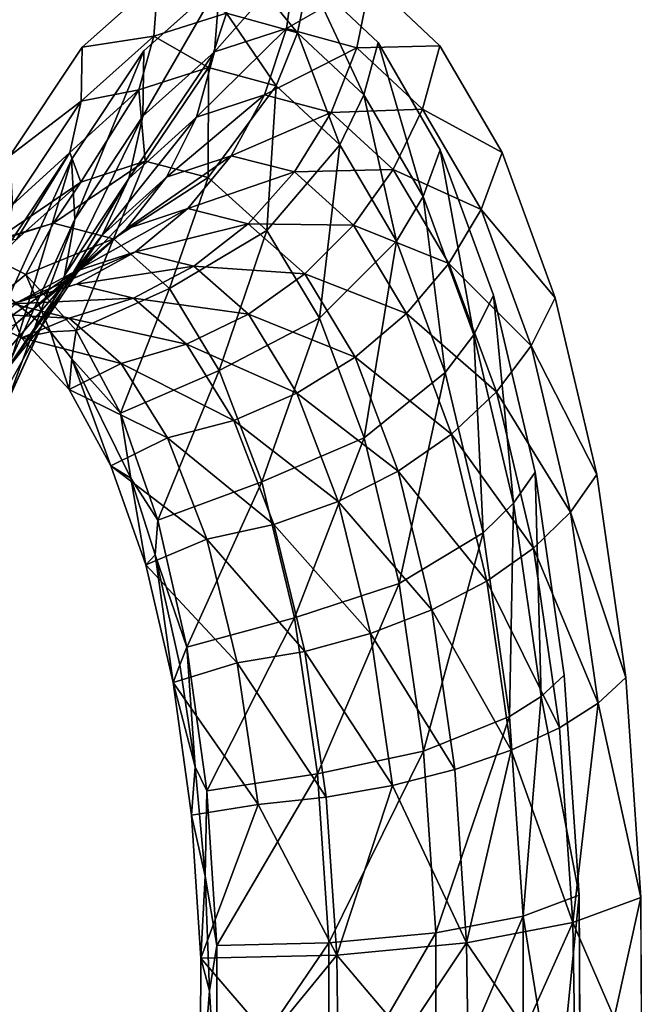
# Model space of a CAD drawing. Units: inches. Extents: x -15.2 to 14.7, y -14 to 10.8.
# Drawn here: x -12.3 to -11.7, y 2.4 to 3.3 of the extents above; entities that cross this region are included whole.
import ezdxf

# ---------------------------------------------------------------- set-up
doc = ezdxf.new("R2010")
doc.units = ezdxf.units.IN
doc.header["$MEASUREMENT"] = 0
doc.layers.add('SEAT-BACK', color=5, linetype='Continuous', plot=False)

msp = doc.modelspace()

# ---------------------------------------------------------------- linework, layer by layer
at = {"layer": 'SEAT-BACK'}
for points, invisible_edges in [([(-12.44234, 4.25509, 22.28041), (-12.51627, 3.19124, 22.26486), (-12.12923, 4.23258, 21.34144)], 15), ([(-12.51627, 3.19124, 22.26486), (-12.16795, 3.29104, 21.27752), (-12.12923, 4.23258, 21.34144)], 15), ([(-11.54304, 3.13053, 19.4539), (-11.50198, 4.1848, 19.4633), (-12.03202, 3.29318, 20.88499)], 11), ([(-12.17047, 3.34043, 21.4741), (-12.24637, 3.12847, 21.65721), (-12.34252, 3.35089, 21.97393)], 15), ([(-12.24637, 3.12847, 21.65721), (-12.30654, 2.99636, 21.80816), (-12.34252, 3.35089, 21.97393)], 14), ([(-12.181, 3.22654, 21.48525), (-12.24637, 3.12847, 21.65721), (-12.17047, 3.34043, 21.4741)], 14), ([(-12.17047, 3.34043, 21.4741), (-12.11225, 3.28785, 21.2969), (-12.181, 3.22654, 21.48525)], 9), ([(-11.91355, 3.23116, 20.71435), (-11.97631, 3.29025, 20.90435), (-11.91226, 3.32437, 20.72426)], 14), ([(-11.91226, 3.32437, 20.72426), (-11.85748, 3.1346, 20.53929), (-11.91355, 3.23116, 20.71435)], 9), ([(-11.30899, 3.28441, 18.97458), (-11.80957, 3.00333, 20.38462), (-11.91226, 3.32437, 20.72426)], 15), ([(-11.91226, 3.32437, 20.72426), (-11.80957, 3.00333, 20.38462), (-11.85748, 3.1346, 20.53929)], 9), ([(-12.51627, 3.19124, 22.26486), (-12.23668, 3.2298, 21.46583), (-12.16795, 3.29104, 21.27752)], 9), ([(-11.54304, 3.13053, 19.4539), (-12.03202, 3.29318, 20.88499), (-11.96927, 3.23392, 20.69498)], 9), ([(-11.30899, 3.28441, 18.97458), (-11.772, 2.84377, 20.25799), (-11.80957, 3.00333, 20.38462)], 9), ([(-11.32857, 2.56548, 18.97044), (-11.772, 2.84377, 20.25799), (-11.30899, 3.28441, 18.97458)], 3), ([(-12.30202, 3.13177, 21.63773), (-12.23668, 3.2298, 21.46583), (-12.51627, 3.19124, 22.26486)], 14), ([(-11.96927, 3.23392, 20.69498), (-11.91319, 3.13718, 20.51988), (-11.54304, 3.13053, 19.4539)], 14), ([(-11.54304, 3.13053, 19.4539), (-11.91319, 3.13718, 20.51988), (-11.86527, 3.00573, 20.36517)], 9), ([(-11.54304, 3.13053, 19.4539), (-11.86527, 3.00573, 20.36517), (-11.82769, 2.84599, 20.23847)], 9), ([(-11.82769, 2.84599, 20.23847), (-11.8014, 2.66254, 20.14343), (-11.54304, 3.13053, 19.4539)], 14), ([(-11.54304, 3.13053, 19.4539), (-11.8014, 2.66254, 20.14343), (-11.78766, 2.46372, 20.08451)], 9), ([(-11.54304, 3.13053, 19.4539), (-11.78766, 2.46372, 20.08451), (-11.57254, 2.08328, 19.44745)], 15), ([(-11.32857, 2.56548, 18.97044), (-11.74573, 2.66049, 20.16302), (-11.772, 2.84377, 20.25799)], 9), ([(-11.73201, 2.46183, 20.10418), (-11.74573, 2.66049, 20.16302), (-11.32857, 2.56548, 18.97044)], 10), ([(-11.32857, 2.56548, 18.97044), (-11.73138, 2.2551, 20.08346), (-11.73201, 2.46183, 20.10418)], 9), ([(-11.57254, 2.08328, 19.44745), (-11.78766, 2.46372, 20.08451), (-11.78702, 2.25643, 20.0637)], 9)]:
    msp.add_3dface(points, dxfattribs=dict(at, invisible_edges=invisible_edges))
for points in [[(-12.11225, 3.28785, 21.2969), (-12.04338, 3.30931, 21.10126), (-12.1171, 3.22575, 21.28192)], [(-12.1171, 3.22575, 21.28192), (-12.04338, 3.30931, 21.10126), (-12.0521, 3.24655, 21.09802)], [(-12.04224, 3.24285, 20.89193), (-12.09909, 3.31238, 21.08189), (-12.10627, 3.26069, 21.07924)], [(-12.03202, 3.29318, 20.88499), (-12.09909, 3.31238, 21.08189), (-12.04224, 3.24285, 20.89193)], [(-12.04338, 3.30931, 21.10126), (-11.97631, 3.29025, 20.90435), (-12.0521, 3.24655, 21.09802)], [(-12.16795, 3.29104, 21.27752), (-12.23668, 3.2298, 21.46583), (-12.17194, 3.23989, 21.26519)], [(-12.10627, 3.26069, 21.07924), (-12.16795, 3.29104, 21.27752), (-12.17194, 3.23989, 21.26519)], [(-11.9823, 3.18679, 20.71107), (-12.03202, 3.29318, 20.88499), (-12.04224, 3.24285, 20.89193)], [(-11.96927, 3.23392, 20.69498), (-12.03202, 3.29318, 20.88499), (-11.9823, 3.18679, 20.71107)], [(-12.181, 3.22654, 21.48525), (-12.11225, 3.28785, 21.2969), (-12.18188, 3.16742, 21.45873)], [(-12.18188, 3.16742, 21.45873), (-12.11225, 3.28785, 21.2969), (-12.1171, 3.22575, 21.28192)], [(-12.0521, 3.24655, 21.09802), (-11.97631, 3.29025, 20.90435), (-11.98872, 3.22914, 20.91277)], [(-11.97631, 3.29025, 20.90435), (-11.91355, 3.23116, 20.71435), (-11.98872, 3.22914, 20.91277)], [(-12.10627, 3.26069, 21.07924), (-12.17194, 3.23989, 21.26519), (-12.12254, 3.21138, 21.07346)], [(-12.0613, 3.19479, 20.89545), (-12.10627, 3.26069, 21.07924), (-12.12254, 3.21138, 21.07346)], [(-12.04224, 3.24285, 20.89193), (-12.10627, 3.26069, 21.07924), (-12.0613, 3.19479, 20.89545)], [(-12.13334, 3.16657, 21.26348), (-12.1171, 3.22575, 21.28192), (-12.0521, 3.24655, 21.09802)], [(-12.13334, 3.16657, 21.26348), (-12.0521, 3.24655, 21.09802), (-12.07185, 3.18666, 21.09098)], [(-12.07185, 3.18666, 21.09098), (-12.0521, 3.24655, 21.09802), (-11.98872, 3.22914, 20.91277)], [(-12.17194, 3.23989, 21.26519), (-12.23668, 3.2298, 21.46583), (-12.2374, 3.18111, 21.44401)], [(-12.17194, 3.23989, 21.26519), (-12.2374, 3.18111, 21.44401), (-12.18532, 3.19116, 21.25002)], [(-12.12254, 3.21138, 21.07346), (-12.17194, 3.23989, 21.26519), (-12.18532, 3.19116, 21.25002)], [(-12.00395, 3.14176, 20.72346), (-12.04224, 3.24285, 20.89193), (-12.0613, 3.19479, 20.89545)], [(-11.9823, 3.18679, 20.71107), (-12.04224, 3.24285, 20.89193), (-12.00395, 3.14176, 20.72346)], [(-12.23668, 3.2298, 21.46583), (-12.30202, 3.13177, 21.63773), (-12.2374, 3.18111, 21.44401)], [(-12.07185, 3.18666, 21.09098), (-11.98872, 3.22914, 20.91277), (-12.01185, 3.17078, 20.91702)], [(-12.01185, 3.17078, 20.91702), (-11.98872, 3.22914, 20.91277), (-11.92937, 3.17393, 20.73388)], [(-11.98872, 3.22914, 20.91277), (-11.91355, 3.23116, 20.71435), (-11.92937, 3.17393, 20.73388)], [(-11.92872, 3.09494, 20.54435), (-11.96927, 3.23392, 20.69498), (-11.9823, 3.18679, 20.71107)], [(-11.91319, 3.13718, 20.51988), (-11.96927, 3.23392, 20.69498), (-11.92872, 3.09494, 20.54435)], [(-11.91355, 3.23116, 20.71435), (-11.85748, 3.1346, 20.53929), (-11.92937, 3.17393, 20.73388)], [(-12.24637, 3.12847, 21.65721), (-12.181, 3.22654, 21.48525), (-12.24333, 3.0746, 21.61989)], [(-12.24333, 3.0746, 21.61989), (-12.181, 3.22654, 21.48525), (-12.18188, 3.16742, 21.45873)], [(-12.19455, 3.1112, 21.42911), (-12.18188, 3.16742, 21.45873), (-12.1171, 3.22575, 21.28192)], [(-12.19455, 3.1112, 21.42911), (-12.1171, 3.22575, 21.28192), (-12.13334, 3.16657, 21.26348)], [(-12.12254, 3.21138, 21.07346), (-12.18532, 3.19116, 21.25002), (-12.17971, 3.12681, 21.05341)], [(-12.12294, 3.11212, 20.89182), (-12.12254, 3.21138, 21.07346), (-12.17971, 3.12681, 21.05341)], [(-12.0613, 3.19479, 20.89545), (-12.12254, 3.21138, 21.07346), (-12.12294, 3.11212, 20.89182)], [(-12.06982, 3.06414, 20.73553), (-12.0613, 3.19479, 20.89545), (-12.12294, 3.11212, 20.89182)], [(-12.00395, 3.14176, 20.72346), (-12.0613, 3.19479, 20.89545), (-12.06982, 3.06414, 20.73553)], [(-12.18532, 3.19116, 21.25002), (-12.2374, 3.18111, 21.44401), (-12.24784, 3.13481, 21.41963)], [(-12.18532, 3.19116, 21.25002), (-12.24784, 3.13481, 21.41963), (-12.23795, 3.10793, 21.21345)], [(-12.17971, 3.12681, 21.05341), (-12.18532, 3.19116, 21.25002), (-12.23795, 3.10793, 21.21345)], [(-12.16038, 3.1125, 21.24227), (-12.13334, 3.16657, 21.26348), (-12.07185, 3.18666, 21.09098)], [(-12.10193, 3.13182, 21.08038), (-12.16038, 3.1125, 21.24227), (-12.07185, 3.18666, 21.09098)], [(-12.10193, 3.13182, 21.08038), (-12.07185, 3.18666, 21.09098), (-12.01185, 3.17078, 20.91702)], [(-11.95269, 3.05459, 20.56484), (-11.9823, 3.18679, 20.71107), (-12.00395, 3.14176, 20.72346)], [(-11.92872, 3.09494, 20.54435), (-11.9823, 3.18679, 20.71107), (-11.95269, 3.05459, 20.56484)], [(-12.2374, 3.18111, 21.44401), (-12.30202, 3.13177, 21.63773), (-12.29953, 3.08739, 21.60702)], [(-12.2374, 3.18111, 21.44401), (-12.29953, 3.08739, 21.60702), (-12.24784, 3.13481, 21.41963)], [(-12.25254, 3.0235, 21.5798), (-12.24333, 3.0746, 21.61989), (-12.18188, 3.16742, 21.45873)], [(-12.25254, 3.0235, 21.5798), (-12.18188, 3.16742, 21.45873), (-12.19455, 3.1112, 21.42911)], [(-12.21855, 3.05999, 21.39749), (-12.19455, 3.1112, 21.42911), (-12.13334, 3.16657, 21.26348)], [(-12.16038, 3.1125, 21.24227), (-12.21855, 3.05999, 21.39749), (-12.13334, 3.16657, 21.26348)], [(-12.04489, 3.11722, 20.91697), (-12.10193, 3.13182, 21.08038), (-12.01185, 3.17078, 20.91702)], [(-11.95566, 3.11924, 20.74892), (-12.04489, 3.11722, 20.91697), (-12.01185, 3.17078, 20.91702)], [(-12.01185, 3.17078, 20.91702), (-11.92937, 3.17393, 20.73388), (-11.95566, 3.11924, 20.74892)], [(-11.95566, 3.11924, 20.74892), (-11.92937, 3.17393, 20.73388), (-11.87633, 3.08331, 20.56899)], [(-11.92937, 3.17393, 20.73388), (-11.85748, 3.1346, 20.53929), (-11.87633, 3.08331, 20.56899)], [(-12.0224, 2.98498, 20.59127), (-12.00395, 3.14176, 20.72346), (-12.06982, 3.06414, 20.73553)], [(-11.95269, 3.05459, 20.56484), (-12.00395, 3.14176, 20.72346), (-12.0224, 2.98498, 20.59127)], [(-12.29953, 3.08739, 21.60702), (-12.30711, 3.0453, 21.57402), (-12.24784, 3.13481, 21.41963)], [(-12.24784, 3.13481, 21.41963), (-12.30711, 3.0453, 21.57402), (-12.29598, 3.05616, 21.36689)], [(-12.24784, 3.13481, 21.41963), (-12.29598, 3.05616, 21.36689), (-12.23795, 3.10793, 21.21345)], [(-12.19724, 3.06552, 21.21905), (-12.16038, 3.1125, 21.24227), (-12.10193, 3.13182, 21.08038)], [(-12.19724, 3.06552, 21.21905), (-12.10193, 3.13182, 21.08038), (-12.14126, 3.08398, 21.06661)], [(-12.14126, 3.08398, 21.06661), (-12.10193, 3.13182, 21.08038), (-12.04489, 3.11722, 20.91697)], [(-11.88294, 2.96996, 20.39699), (-11.91319, 3.13718, 20.51988), (-11.92872, 3.09494, 20.54435)], [(-11.86527, 3.00573, 20.36517), (-11.91319, 3.13718, 20.51988), (-11.88294, 2.96996, 20.39699)], [(-11.85748, 3.1346, 20.53929), (-11.80957, 3.00333, 20.38462), (-11.87633, 3.08331, 20.56899)], [(-12.30654, 2.99636, 21.80816), (-12.24637, 3.12847, 21.65721), (-12.29976, 2.94996, 21.76109)], [(-12.29976, 2.94996, 21.76109), (-12.24637, 3.12847, 21.65721), (-12.24333, 3.0746, 21.61989)], [(-12.20829, 3.05675, 20.87463), (-12.17971, 3.12681, 21.05341), (-12.26245, 3.07073, 21.0246)], [(-12.17971, 3.12681, 21.05341), (-12.23795, 3.10793, 21.21345), (-12.26245, 3.07073, 21.0246)], [(-12.12294, 3.11212, 20.89182), (-12.17971, 3.12681, 21.05341), (-12.20829, 3.05675, 20.87463)], [(-12.14126, 3.08398, 21.06661), (-12.04489, 3.11722, 20.91697), (-12.08669, 3.07038, 20.9126)], [(-12.08669, 3.07038, 20.9126), (-12.04489, 3.11722, 20.91697), (-11.99149, 3.069, 20.75893)], [(-11.99149, 3.069, 20.75893), (-12.04489, 3.11722, 20.91697), (-11.95566, 3.11924, 20.74892)], [(-11.90544, 3.0343, 20.59387), (-11.99149, 3.069, 20.75893), (-11.95566, 3.11924, 20.74892)], [(-11.95566, 3.11924, 20.74892), (-11.87633, 3.08331, 20.56899), (-11.90544, 3.0343, 20.59387)], [(-12.23795, 3.10793, 21.21345), (-12.29598, 3.05616, 21.36689), (-12.31819, 3.05345, 21.17311)], [(-12.23795, 3.10793, 21.21345), (-12.31819, 3.05345, 21.17311), (-12.26245, 3.07073, 21.0246)], [(-12.27363, 2.97714, 21.53847), (-12.25254, 3.0235, 21.5798), (-12.19455, 3.1112, 21.42911)], [(-12.21855, 3.05999, 21.39749), (-12.27363, 2.97714, 21.53847), (-12.19455, 3.1112, 21.42911)], [(-12.25299, 3.01571, 21.36505), (-12.21855, 3.05999, 21.39749), (-12.16038, 3.1125, 21.24227)], [(-12.19724, 3.06552, 21.21905), (-12.25299, 3.01571, 21.36505), (-12.16038, 3.1125, 21.24227)], [(-12.15776, 3.01181, 20.72952), (-12.12294, 3.11212, 20.89182), (-12.20829, 3.05675, 20.87463)], [(-12.06982, 3.06414, 20.73553), (-12.12294, 3.11212, 20.89182), (-12.15776, 3.01181, 20.72952)], [(-11.90892, 2.9358, 20.42461), (-11.92872, 3.09494, 20.54435), (-11.95269, 3.05459, 20.56484)], [(-11.88294, 2.96996, 20.39699), (-11.92872, 3.09494, 20.54435), (-11.90892, 2.9358, 20.42461)], [(-12.24255, 3.02734, 21.19467), (-12.19724, 3.06552, 21.21905), (-12.14126, 3.08398, 21.06661)], [(-12.24255, 3.02734, 21.19467), (-12.14126, 3.08398, 21.06661), (-12.18842, 3.04486, 21.05016)], [(-12.18842, 3.04486, 21.05016), (-12.14126, 3.08398, 21.06661), (-12.08669, 3.07038, 20.9126)], [(-11.90544, 3.0343, 20.59387), (-11.87633, 3.08331, 20.56899), (-11.83102, 2.95989, 20.42326)], [(-11.87633, 3.08331, 20.56899), (-11.80957, 3.00333, 20.38462), (-11.83102, 2.95989, 20.42326)], [(-12.26245, 3.07073, 21.0246), (-12.31819, 3.05345, 21.17311), (-12.33665, 3.04875, 20.93145)], [(-12.26245, 3.07073, 21.0246), (-12.33665, 3.04875, 20.93145), (-12.28761, 3.02434, 20.79684)], [(-12.30569, 2.90609, 21.71153), (-12.29976, 2.94996, 21.76109), (-12.24333, 3.0746, 21.61989)], [(-12.30569, 2.90609, 21.71153), (-12.24333, 3.0746, 21.61989), (-12.25254, 3.0235, 21.5798)], [(-12.26245, 3.07073, 21.0246), (-12.28761, 3.02434, 20.79684), (-12.20829, 3.05675, 20.87463)], [(-12.18842, 3.04486, 21.05016), (-12.08669, 3.07038, 20.9126), (-12.13574, 3.0319, 20.90408)], [(-12.13574, 3.0319, 20.90408), (-12.08669, 3.07038, 20.9126), (-12.03563, 3.02499, 20.76356)], [(-12.08669, 3.07038, 20.9126), (-11.99149, 3.069, 20.75893), (-12.03563, 3.02499, 20.76356)], [(-12.03563, 3.02499, 20.76356), (-11.99149, 3.069, 20.75893), (-11.94379, 2.98926, 20.61308)], [(-11.94379, 2.98926, 20.61308), (-11.99149, 3.069, 20.75893), (-11.90544, 3.0343, 20.59387)], [(-12.30581, 2.93729, 21.49748), (-12.27363, 2.97714, 21.53847), (-12.21855, 3.05999, 21.39749)], [(-12.25299, 3.01571, 21.36505), (-12.30581, 2.93729, 21.49748), (-12.21855, 3.05999, 21.39749)], [(-12.29655, 2.98001, 21.33302), (-12.25299, 3.01571, 21.36505), (-12.19724, 3.06552, 21.21905)], [(-12.29655, 2.98001, 21.33302), (-12.19724, 3.06552, 21.21905), (-12.24255, 3.02734, 21.19467)], [(-12.11277, 2.93788, 20.59553), (-12.06982, 3.06414, 20.73553), (-12.15776, 3.01181, 20.72952)], [(-12.0224, 2.98498, 20.59127), (-12.06982, 3.06414, 20.73553), (-12.11277, 2.93788, 20.59553)], [(-12.20829, 3.05675, 20.87463), (-12.28761, 3.02434, 20.79684), (-12.24213, 2.97378, 20.66738)], [(-12.20829, 3.05675, 20.87463), (-12.24213, 2.97378, 20.66738), (-12.15776, 3.01181, 20.72952)], [(-11.98197, 2.87692, 20.46363), (-11.95269, 3.05459, 20.56484), (-12.0224, 2.98498, 20.59127)], [(-11.90892, 2.9358, 20.42461), (-11.95269, 3.05459, 20.56484), (-11.98197, 2.87692, 20.46363)], [(-12.33665, 3.04875, 20.93145), (-12.30777, 3.00799, 20.85434), (-12.28761, 3.02434, 20.79684)], [(-12.29467, 2.99937, 21.17004), (-12.24255, 3.02734, 21.19467), (-12.18842, 3.04486, 21.05016)], [(-12.29467, 2.99937, 21.17004), (-12.18842, 3.04486, 21.05016), (-12.24173, 3.01587, 21.03161)], [(-12.24173, 3.01587, 21.03161), (-12.18842, 3.04486, 21.05016), (-12.13574, 3.0319, 20.90408)], [(-11.86256, 2.91841, 20.45679), (-11.94379, 2.98926, 20.61308), (-11.90544, 3.0343, 20.59387)], [(-11.90544, 3.0343, 20.59387), (-11.83102, 2.95989, 20.42326), (-11.86256, 2.91841, 20.45679)], [(-12.34763, 2.95425, 21.30258), (-12.29655, 2.98001, 21.33302), (-12.24255, 3.02734, 21.19467)], [(-12.34763, 2.95425, 21.30258), (-12.24255, 3.02734, 21.19467), (-12.29467, 2.99937, 21.17004)], [(-12.28761, 3.02434, 20.79684), (-12.30777, 3.00799, 20.85434), (-12.26514, 2.97261, 20.73613)], [(-12.28761, 3.02434, 20.79684), (-12.26514, 2.97261, 20.73613), (-12.24213, 2.97378, 20.66738)], [(-12.24173, 3.01587, 21.03161), (-12.13574, 3.0319, 20.90408), (-12.19033, 3.00315, 20.8917)], [(-12.19033, 3.00315, 20.8917), (-12.13574, 3.0319, 20.90408), (-12.08653, 2.9887, 20.76266)], [(-12.13574, 3.0319, 20.90408), (-12.03563, 3.02499, 20.76356), (-12.08653, 2.9887, 20.76266)], [(-12.08653, 2.9887, 20.76266), (-12.03563, 3.02499, 20.76356), (-11.99008, 2.94976, 20.62594)], [(-12.03563, 3.02499, 20.76356), (-11.94379, 2.98926, 20.61308), (-11.99008, 2.94976, 20.62594)], [(-12.35167, 2.98264, 21.14605), (-12.29467, 2.99937, 21.17004), (-12.24173, 3.01587, 21.03161)], [(-12.35167, 2.98264, 21.14605), (-12.24173, 3.01587, 21.03161), (-12.29926, 2.99806, 21.01164)], [(-12.34783, 2.90549, 21.45841), (-12.30581, 2.93729, 21.49748), (-12.25299, 3.01571, 21.36505)], [(-12.34783, 2.90549, 21.45841), (-12.25299, 3.01571, 21.36505), (-12.29655, 2.98001, 21.33302)], [(-12.32408, 2.86648, 21.66144), (-12.30569, 2.90609, 21.71153), (-12.25254, 3.0235, 21.5798)], [(-12.27363, 2.97714, 21.53847), (-12.32408, 2.86648, 21.66144), (-12.25254, 3.0235, 21.5798)], [(-12.29926, 2.99806, 21.01164), (-12.24173, 3.01587, 21.03161), (-12.19033, 3.00315, 20.8917)], [(-12.33779, 2.98988, 20.93588), (-12.29143, 2.9673, 20.81163), (-12.30777, 3.00799, 20.85434)], [(-12.30777, 3.00799, 20.85434), (-12.29143, 2.9673, 20.81163), (-12.26514, 2.97261, 20.73613)], [(-12.15776, 3.01181, 20.72952), (-12.24213, 2.97378, 20.66738), (-12.20213, 2.89932, 20.54918)], [(-12.15776, 3.01181, 20.72952), (-12.20213, 2.89932, 20.54918), (-12.11277, 2.93788, 20.59553)], [(-12.24851, 2.98514, 20.87591), (-12.33779, 2.98988, 20.93588), (-12.29926, 2.99806, 21.01164)], [(-12.29926, 2.99806, 21.01164), (-12.19033, 3.00315, 20.8917), (-12.24851, 2.98514, 20.87591)], [(-12.24851, 2.98514, 20.87591), (-12.19033, 3.00315, 20.8917), (-12.14242, 2.96144, 20.75625)], [(-12.19033, 3.00315, 20.8917), (-12.08653, 2.9887, 20.76266), (-12.14242, 2.96144, 20.75625)], [(-11.84706, 2.81796, 20.2763), (-11.86527, 3.00573, 20.36517), (-11.88294, 2.96996, 20.39699)], [(-11.82769, 2.84599, 20.23847), (-11.86527, 3.00573, 20.36517), (-11.84706, 2.81796, 20.2763)], [(-11.80957, 3.00333, 20.38462), (-11.772, 2.84377, 20.25799), (-11.83102, 2.95989, 20.42326)], [(-12.24851, 2.98514, 20.87591), (-12.29143, 2.9673, 20.81163), (-12.33779, 2.98988, 20.93588)], [(-12.14242, 2.96144, 20.75625), (-12.08653, 2.9887, 20.76266), (-12.04269, 2.91715, 20.63203)], [(-12.08653, 2.9887, 20.76266), (-11.99008, 2.94976, 20.62594), (-12.04269, 2.91715, 20.63203)], [(-11.99008, 2.94976, 20.62594), (-11.94379, 2.98926, 20.61308), (-11.9031, 2.88031, 20.48408)], [(-11.9031, 2.88031, 20.48408), (-11.94379, 2.98926, 20.61308), (-11.86256, 2.91841, 20.45679)], [(-12.20134, 2.94414, 20.74455), (-12.29143, 2.9673, 20.81163), (-12.24851, 2.98514, 20.87591)], [(-12.24851, 2.98514, 20.87591), (-12.14242, 2.96144, 20.75625), (-12.20134, 2.94414, 20.74455)], [(-12.07452, 2.8371, 20.47694), (-12.0224, 2.98498, 20.59127), (-12.11277, 2.93788, 20.59553)], [(-11.98197, 2.87692, 20.46363), (-12.0224, 2.98498, 20.59127), (-12.07452, 2.8371, 20.47694)], [(-12.35424, 2.83272, 21.6128), (-12.32408, 2.86648, 21.66144), (-12.27363, 2.97714, 21.53847)], [(-12.30581, 2.93729, 21.49748), (-12.35424, 2.83272, 21.6128), (-12.27363, 2.97714, 21.53847)], [(-12.29143, 2.9673, 20.81163), (-12.24852, 2.92052, 20.69209), (-12.26514, 2.97261, 20.73613)], [(-12.24213, 2.97378, 20.66738), (-12.26514, 2.97261, 20.73613), (-12.24608, 2.94823, 20.68189)], [(-12.26514, 2.97261, 20.73613), (-12.24852, 2.92052, 20.69209), (-12.24608, 2.94823, 20.68189)], [(-12.24213, 2.97378, 20.66738), (-12.24608, 2.94823, 20.68189), (-12.20213, 2.89932, 20.54918)], [(-12.20134, 2.94414, 20.74455), (-12.24852, 2.92052, 20.69209), (-12.29143, 2.9673, 20.81163)], [(-11.87463, 2.79124, 20.30974), (-11.88294, 2.96996, 20.39699), (-11.90892, 2.9358, 20.42461)], [(-11.84706, 2.81796, 20.2763), (-11.88294, 2.96996, 20.39699), (-11.87463, 2.79124, 20.30974)], [(-12.20134, 2.94414, 20.74455), (-12.14242, 2.96144, 20.75625), (-12.09981, 2.89257, 20.63112)], [(-12.14242, 2.96144, 20.75625), (-12.04269, 2.91715, 20.63203), (-12.09981, 2.89257, 20.63112)], [(-11.86256, 2.91841, 20.45679), (-11.83102, 2.95989, 20.42326), (-11.79552, 2.80973, 20.30393)], [(-11.83102, 2.95989, 20.42326), (-11.772, 2.84377, 20.25799), (-11.79552, 2.80973, 20.30393)], [(-12.24852, 2.92052, 20.69209), (-12.21086, 2.85165, 20.58293), (-12.24608, 2.94823, 20.68189)], [(-12.15947, 2.87686, 20.62324), (-12.24852, 2.92052, 20.69209), (-12.20134, 2.94414, 20.74455)], [(-12.20213, 2.89932, 20.54918), (-12.24608, 2.94823, 20.68189), (-12.19257, 2.84061, 20.52406)], [(-12.24608, 2.94823, 20.68189), (-12.21086, 2.85165, 20.58293), (-12.19257, 2.84061, 20.52406)], [(-12.20134, 2.94414, 20.74455), (-12.09981, 2.89257, 20.63112), (-12.15947, 2.87686, 20.62324)], [(-12.04269, 2.91715, 20.63203), (-11.99008, 2.94976, 20.62594), (-11.95127, 2.84691, 20.50418)], [(-11.99008, 2.94976, 20.62594), (-11.9031, 2.88031, 20.48408), (-11.95127, 2.84691, 20.50418)], [(-12.11277, 2.93788, 20.59553), (-12.20213, 2.89932, 20.54918), (-12.16831, 2.80255, 20.44494)], [(-12.11277, 2.93788, 20.59553), (-12.16831, 2.80255, 20.44494), (-12.07452, 2.8371, 20.47694)], [(-11.9504, 2.74532, 20.35904), (-11.90892, 2.9358, 20.42461), (-11.98197, 2.87692, 20.46363)], [(-11.87463, 2.79124, 20.30974), (-11.90892, 2.9358, 20.42461), (-11.9504, 2.74532, 20.35904)], [(-12.15947, 2.87686, 20.62324), (-12.21086, 2.85165, 20.58293), (-12.24852, 2.92052, 20.69209)], [(-11.829, 2.77728, 20.34453), (-11.9031, 2.88031, 20.48408), (-11.86256, 2.91841, 20.45679)], [(-11.86256, 2.91841, 20.45679), (-11.79552, 2.80973, 20.30393), (-11.829, 2.77728, 20.34453)], [(-12.09981, 2.89257, 20.63112), (-12.04269, 2.91715, 20.63203), (-12.0054, 2.81933, 20.5164)], [(-12.04269, 2.91715, 20.63203), (-11.95127, 2.84691, 20.50418), (-12.0054, 2.81933, 20.5164)], [(-12.20213, 2.89932, 20.54918), (-12.19257, 2.84061, 20.52406), (-12.16831, 2.80255, 20.44494)], [(-12.15947, 2.87686, 20.62324), (-12.09981, 2.89257, 20.63112), (-12.06364, 2.79854, 20.52033)], [(-12.09981, 2.89257, 20.63112), (-12.0054, 2.81933, 20.5164), (-12.06364, 2.79854, 20.52033)], [(-12.15947, 2.87686, 20.62324), (-12.124, 2.78525, 20.51583), (-12.21086, 2.85165, 20.58293)], [(-12.06364, 2.79854, 20.52033), (-12.124, 2.78525, 20.51583), (-12.15947, 2.87686, 20.62324)], [(-12.04474, 2.71444, 20.3797), (-11.98197, 2.87692, 20.46363), (-12.07452, 2.8371, 20.47694)], [(-11.9504, 2.74532, 20.35904), (-11.98197, 2.87692, 20.46363), (-12.04474, 2.71444, 20.3797)], [(-11.95127, 2.84691, 20.50418), (-11.9031, 2.88031, 20.48408), (-11.87131, 2.74753, 20.3784)], [(-11.87131, 2.74753, 20.3784), (-11.9031, 2.88031, 20.48408), (-11.829, 2.77728, 20.34453)], [(-12.124, 2.78525, 20.51583), (-12.17909, 2.76214, 20.48663), (-12.21086, 2.85165, 20.58293)], [(-12.21086, 2.85165, 20.58293), (-12.17909, 2.76214, 20.48663), (-12.19257, 2.84061, 20.52406)], [(-12.0054, 2.81933, 20.5164), (-11.95127, 2.84691, 20.50418), (-11.92101, 2.72151, 20.40439)], [(-11.95127, 2.84691, 20.50418), (-11.87131, 2.74753, 20.3784), (-11.92101, 2.72151, 20.40439)], [(-12.16831, 2.80255, 20.44494), (-12.19257, 2.84061, 20.52406), (-12.17061, 2.77127, 20.45607)], [(-12.19257, 2.84061, 20.52406), (-12.17909, 2.76214, 20.48663), (-12.17061, 2.77127, 20.45607)], [(-11.822, 2.64332, 20.18578), (-11.82769, 2.84599, 20.23847), (-11.84706, 2.81796, 20.2763)], [(-11.8014, 2.66254, 20.14343), (-11.82769, 2.84599, 20.23847), (-11.822, 2.64332, 20.18578)], [(-11.772, 2.84377, 20.25799), (-11.74573, 2.66049, 20.16302), (-11.79552, 2.80973, 20.30393)], [(-12.07452, 2.8371, 20.47694), (-12.16831, 2.80255, 20.44494), (-12.14209, 2.68781, 20.35951)], [(-12.07452, 2.8371, 20.47694), (-12.14209, 2.68781, 20.35951), (-12.04474, 2.71444, 20.3797)], [(-12.06364, 2.79854, 20.52033), (-12.0054, 2.81933, 20.5164), (-11.97638, 2.70009, 20.42161)], [(-12.0054, 2.81933, 20.5164), (-11.92101, 2.72151, 20.40439), (-11.97638, 2.70009, 20.42161)], [(-11.85074, 2.62508, 20.22358), (-11.84706, 2.81796, 20.2763), (-11.87463, 2.79124, 20.30974)], [(-11.822, 2.64332, 20.18578), (-11.84706, 2.81796, 20.2763), (-11.85074, 2.62508, 20.22358)], [(-12.16831, 2.80255, 20.44494), (-12.17061, 2.77127, 20.45607), (-12.14209, 2.68781, 20.35951)], [(-11.829, 2.77728, 20.34453), (-11.79552, 2.80973, 20.30393), (-11.77074, 2.63715, 20.21445)], [(-11.79552, 2.80973, 20.30393), (-11.74573, 2.66049, 20.16302), (-11.77074, 2.63715, 20.21445)], [(-12.06364, 2.79854, 20.52033), (-12.03556, 2.68401, 20.42947), (-12.124, 2.78525, 20.51583)], [(-11.97638, 2.70009, 20.42161), (-12.03556, 2.68401, 20.42947), (-12.06364, 2.79854, 20.52033)], [(-12.124, 2.78525, 20.51583), (-12.09651, 2.67381, 20.4277), (-12.17909, 2.76214, 20.48663)], [(-12.03556, 2.68401, 20.42947), (-12.09651, 2.67381, 20.4277), (-12.124, 2.78525, 20.51583)], [(-11.92852, 2.59399, 20.28055), (-11.87463, 2.79124, 20.30974), (-11.9504, 2.74532, 20.35904)], [(-11.85074, 2.62508, 20.22358), (-11.87463, 2.79124, 20.30974), (-11.92852, 2.59399, 20.28055)], [(-11.80564, 2.61501, 20.26035), (-11.87131, 2.74753, 20.3784), (-11.829, 2.77728, 20.34453)], [(-11.829, 2.77728, 20.34453), (-11.77074, 2.63715, 20.21445), (-11.80564, 2.61501, 20.26035)], [(-12.17909, 2.76214, 20.48663), (-12.15455, 2.65601, 20.40768), (-12.17061, 2.77127, 20.45607)], [(-12.14209, 2.68781, 20.35951), (-12.17061, 2.77127, 20.45607), (-12.14832, 2.6719, 20.3836)], [(-12.17061, 2.77127, 20.45607), (-12.15455, 2.65601, 20.40768), (-12.14832, 2.6719, 20.3836)], [(-12.15455, 2.65601, 20.40768), (-12.17909, 2.76214, 20.48663), (-12.09651, 2.67381, 20.4277)], [(-12.02422, 2.57346, 20.30664), (-11.9504, 2.74532, 20.35904), (-12.04474, 2.71444, 20.3797)], [(-11.92852, 2.59399, 20.28055), (-11.9504, 2.74532, 20.35904), (-12.02422, 2.57346, 20.30664)], [(-11.92101, 2.72151, 20.40439), (-11.87131, 2.74753, 20.3784), (-11.84925, 2.59481, 20.29915)], [(-11.84925, 2.59481, 20.29915), (-11.87131, 2.74753, 20.3784), (-11.80564, 2.61501, 20.26035)], [(-12.04474, 2.71444, 20.3797), (-12.14209, 2.68781, 20.35951), (-12.12408, 2.558, 20.29506)], [(-12.04474, 2.71444, 20.3797), (-12.12408, 2.558, 20.29506), (-12.02422, 2.57346, 20.30664)], [(-11.97638, 2.70009, 20.42161), (-11.92101, 2.72151, 20.40439), (-11.90009, 2.57725, 20.32952)], [(-11.92101, 2.72151, 20.40439), (-11.84925, 2.59481, 20.29915), (-11.90009, 2.57725, 20.32952)], [(-11.97638, 2.70009, 20.42161), (-11.9564, 2.56292, 20.35045), (-12.03556, 2.68401, 20.42947)], [(-11.90009, 2.57725, 20.32952), (-11.9564, 2.56292, 20.35045), (-11.97638, 2.70009, 20.42161)], [(-12.14209, 2.68781, 20.35951), (-12.14832, 2.6719, 20.3836), (-12.13453, 2.57962, 20.33518)], [(-12.12408, 2.558, 20.29506), (-12.14209, 2.68781, 20.35951), (-12.13453, 2.57962, 20.33518)], [(-12.03556, 2.68401, 20.42947), (-12.0163, 2.55231, 20.36121), (-12.09651, 2.67381, 20.4277)], [(-11.9564, 2.56292, 20.35045), (-12.0163, 2.55231, 20.36121), (-12.03556, 2.68401, 20.42947)], [(-12.07772, 2.54579, 20.36143), (-12.15455, 2.65601, 20.40768), (-12.09651, 2.67381, 20.4277)], [(-12.13453, 2.57962, 20.33518), (-12.14832, 2.6719, 20.3836), (-12.15455, 2.65601, 20.40768)], [(-12.07772, 2.54579, 20.36143), (-12.09651, 2.67381, 20.4277), (-12.0163, 2.55231, 20.36121)], [(-11.822, 2.64332, 20.18578), (-11.78766, 2.46372, 20.08451), (-11.8014, 2.66254, 20.14343)], [(-11.74573, 2.66049, 20.16302), (-11.73201, 2.46183, 20.10418), (-11.77074, 2.63715, 20.21445)], [(-12.13779, 2.53593, 20.34809), (-12.15455, 2.65601, 20.40768), (-12.07772, 2.54579, 20.36143)], [(-12.13453, 2.57962, 20.33518), (-12.15455, 2.65601, 20.40768), (-12.13779, 2.53593, 20.34809)], [(-11.85074, 2.62508, 20.22358), (-11.83839, 2.44495, 20.17023), (-11.822, 2.64332, 20.18578)], [(-11.822, 2.64332, 20.18578), (-11.83839, 2.44495, 20.17023), (-11.78766, 2.46372, 20.08451)], [(-11.80564, 2.61501, 20.26035), (-11.77074, 2.63715, 20.21445), (-11.79361, 2.43904, 20.20827)], [(-11.77074, 2.63715, 20.21445), (-11.73201, 2.46183, 20.10418), (-11.79361, 2.43904, 20.20827)], [(-11.92852, 2.59399, 20.28055), (-11.91737, 2.42992, 20.23193), (-11.85074, 2.62508, 20.22358)], [(-11.85074, 2.62508, 20.22358), (-11.91737, 2.42992, 20.23193), (-11.83839, 2.44495, 20.17023)], [(-11.80564, 2.61501, 20.26035), (-11.79361, 2.43904, 20.20827), (-11.84925, 2.59481, 20.29915)], [(-12.02422, 2.57346, 20.30664), (-12.01394, 2.42064, 20.26128), (-11.92852, 2.59399, 20.28055)], [(-11.92852, 2.59399, 20.28055), (-12.01394, 2.42064, 20.26128), (-11.91737, 2.42992, 20.23193)], [(-11.84925, 2.59481, 20.29915), (-11.88952, 2.42079, 20.2832), (-11.90009, 2.57725, 20.32952)], [(-11.84925, 2.59481, 20.29915), (-11.79361, 2.43904, 20.20827), (-11.88952, 2.42079, 20.2832)], [(-12.13453, 2.57962, 20.33518), (-12.13779, 2.53593, 20.34809), (-12.12552, 2.4811, 20.29914)], [(-12.12552, 2.4811, 20.29914), (-12.12408, 2.558, 20.29506), (-12.13453, 2.57962, 20.33518)], [(-12.02422, 2.57346, 20.30664), (-12.12408, 2.558, 20.29506), (-12.11503, 2.41838, 20.25431)], [(-12.02422, 2.57346, 20.30664), (-12.11503, 2.41838, 20.25431), (-12.01394, 2.42064, 20.26128)], [(-11.90009, 2.57725, 20.32952), (-11.88952, 2.42079, 20.2832), (-11.9564, 2.56292, 20.35045)], [(-11.9564, 2.56292, 20.35045), (-12.00678, 2.40953, 20.31884), (-12.0163, 2.55231, 20.36121)], [(-11.88952, 2.42079, 20.2832), (-12.00678, 2.40953, 20.31884), (-11.9564, 2.56292, 20.35045)], [(-12.11503, 2.41838, 20.25431), (-12.12408, 2.558, 20.29506), (-12.12552, 2.4811, 20.29914)], [(-12.07772, 2.54579, 20.36143), (-12.12953, 2.40678, 20.31036), (-12.13779, 2.53593, 20.34809)], [(-12.07772, 2.54579, 20.36143), (-12.00678, 2.40953, 20.31884), (-12.12953, 2.40678, 20.31036)], [(-12.0163, 2.55231, 20.36121), (-12.00678, 2.40953, 20.31884), (-12.07772, 2.54579, 20.36143)], [(-12.12552, 2.4811, 20.29914), (-12.13779, 2.53593, 20.34809), (-12.12953, 2.40678, 20.31036)], [(-12.12552, 2.4811, 20.29914), (-12.12953, 2.40678, 20.31036), (-12.12152, 2.37752, 20.27617)], [(-12.12152, 2.37752, 20.27617), (-12.11503, 2.41838, 20.25431), (-12.12552, 2.4811, 20.29914)], [(-11.80841, 2.25816, 20.10998), (-11.78766, 2.46372, 20.08451), (-11.83839, 2.44495, 20.17023)], [(-11.80841, 2.25816, 20.10998), (-11.78702, 2.25643, 20.0637), (-11.78766, 2.46372, 20.08451)], [(-11.75608, 2.3529, 20.14475), (-11.79361, 2.43904, 20.20827), (-11.73201, 2.46183, 20.10418)], [(-11.75608, 2.3529, 20.14475), (-11.73201, 2.46183, 20.10418), (-11.73138, 2.2551, 20.08346)], [(-11.91737, 2.42992, 20.23193), (-11.91737, 2.26018, 20.21487), (-11.83839, 2.44495, 20.17023)], [(-11.83839, 2.44495, 20.17023), (-11.91737, 2.26018, 20.21487), (-11.83801, 2.25859, 20.15152)], [(-11.88952, 2.42079, 20.2832), (-11.79361, 2.43904, 20.20827), (-11.83656, 2.34317, 20.23749)], [(-11.83839, 2.44495, 20.17023), (-11.83801, 2.25859, 20.15152), (-11.80841, 2.25816, 20.10998)], [(-11.83656, 2.34317, 20.23749), (-11.79361, 2.43904, 20.20827), (-11.79199, 2.34767, 20.19484)], [(-11.79199, 2.34767, 20.19484), (-11.79361, 2.43904, 20.20827), (-11.75608, 2.3529, 20.14475)], [(-11.91737, 2.26018, 20.21487), (-11.91737, 2.42992, 20.23193), (-12.01428, 2.26258, 20.24518)], [(-12.01428, 2.26258, 20.24518), (-11.91737, 2.42992, 20.23193), (-12.01394, 2.42064, 20.26128)], [(-12.01428, 2.26258, 20.24518), (-12.01394, 2.42064, 20.26128), (-12.11534, 2.27183, 20.23842)], [(-12.11534, 2.27183, 20.23842), (-12.01394, 2.42064, 20.26128), (-12.11503, 2.41838, 20.25431)], [(-11.94532, 2.33692, 20.29497), (-12.00678, 2.40953, 20.31884), (-11.88952, 2.42079, 20.2832)], [(-11.94532, 2.33692, 20.29497), (-11.88952, 2.42079, 20.2832), (-11.88826, 2.33954, 20.27125)], [(-11.88826, 2.33954, 20.27125), (-11.88952, 2.42079, 20.2832), (-11.83656, 2.34317, 20.23749)], [(-12.11534, 2.27183, 20.23842), (-12.11503, 2.41838, 20.25431), (-12.12152, 2.37752, 20.27617)], [(-12.12953, 2.40678, 20.31036), (-12.06764, 2.33501, 20.30939), (-12.13013, 2.27122, 20.29559)], [(-12.12152, 2.37752, 20.27617), (-12.12953, 2.40678, 20.31036), (-12.13013, 2.27122, 20.29559)], [(-12.12953, 2.40678, 20.31036), (-12.00678, 2.40953, 20.31884), (-12.06764, 2.33501, 20.30939)], [(-12.06764, 2.33501, 20.30939), (-12.00678, 2.40953, 20.31884), (-12.00581, 2.33539, 20.30783)], [(-12.00581, 2.33539, 20.30783), (-12.00678, 2.40953, 20.31884), (-11.94532, 2.33692, 20.29497)], [(-12.12152, 2.37752, 20.27617), (-12.13013, 2.27122, 20.29559), (-12.11534, 2.27183, 20.23842)]]:
    msp.add_3dface(points, dxfattribs=at)

doc.saveas('drawing.dxf')
